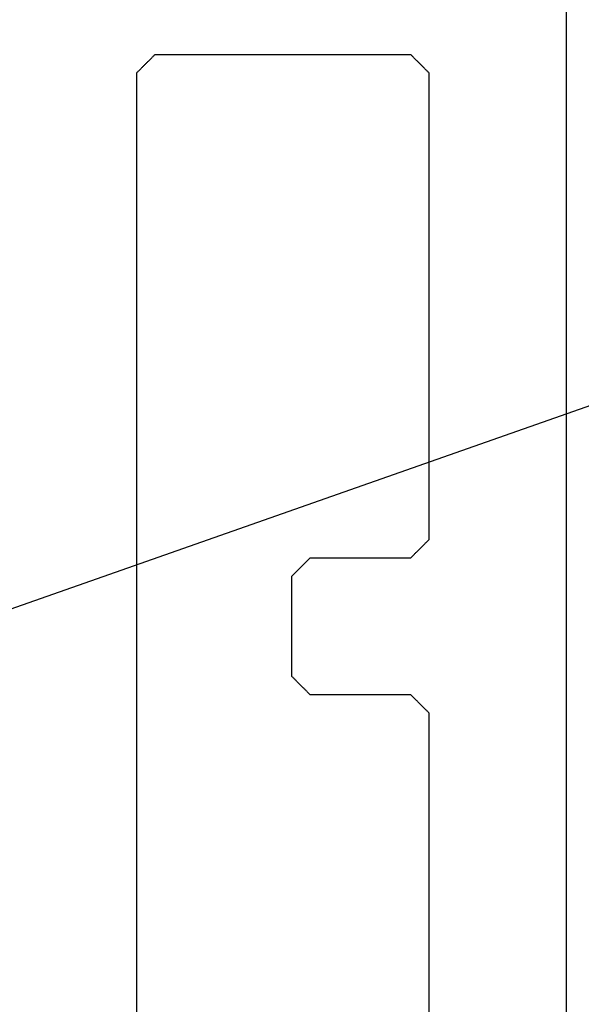
# Model space of a CAD drawing. Units: millimetres. Extents: x 11600 to 25862, y -2132 to 1761.
# Drawn here: x 17318 to 17323, y 686 to 695 of the extents above; entities that cross this region are included whole.
import ezdxf

# ---------------------------------------------------------------- set-up
doc = ezdxf.new("R2010")
doc.units = ezdxf.units.MM
doc.layers.get('0').update_dxf_attribs({"color": 1})
doc.layers.add('GR_018', color=1, linetype='Continuous')
doc.layers.add('GR_035', color=3, linetype='Continuous')

# ---------------------------------------------------------------- blocks, each defined once
blk = doc.blocks.new('5552_X_B5EC', base_point=(0, -51.8))
at = {"color": 0}
for p, q in [((23.3, -47.1), (6.7, -47.1)), ((23.30556, -47.10556), (23.3, -47.1)), ((23.31111, -47.11111), (23.30556, -47.10556)), ((23.31667, -47.11667), (23.31111, -47.11111)), ((23.32222, -47.12222), (23.31667, -47.11667)), ((23.32778, -47.12778), (23.32222, -47.12222)), ((23.33333, -47.13333), (23.32778, -47.12778)), ((23.33889, -47.13889), (23.33333, -47.13333)), ((23.34444, -47.14444), (23.33889, -47.13889)), ((23.35, -47.15), (23.34444, -47.14444)), ((23.35556, -47.15556), (23.35, -47.15)), ((23.36111, -47.16111), (23.35556, -47.15556)), ((23.36667, -47.16667), (23.36111, -47.16111)), ((23.37222, -47.17222), (23.36667, -47.16667)), ((23.37778, -47.17778), (23.37222, -47.17222)), ((23.38333, -47.18333), (23.37778, -47.17778)), ((23.38889, -47.18889), (23.38333, -47.18333)), ((23.39444, -47.19444), (23.38889, -47.18889)), ((23.4, -47.2), (23.39444, -47.19444)), ((23.40556, -47.20556), (23.4, -47.2)), ((23.41111, -47.21111), (23.40556, -47.20556)), ((23.41667, -47.21667), (23.41111, -47.21111)), ((23.42222, -47.22222), (23.41667, -47.21667)), ((23.42778, -47.22778), (23.42222, -47.22222)), ((23.43333, -47.23333), (23.42778, -47.22778)), ((23.43889, -47.23889), (23.43333, -47.23333)), ((23.44444, -47.24444), (23.43889, -47.23889)), ((23.45, -47.25), (23.44444, -47.24444)), ((23.45556, -47.25556), (23.45, -47.25)), ((23.46111, -47.26111), (23.45556, -47.25556)), ((23.46667, -47.26667), (23.46111, -47.26111)), ((23.47222, -47.27222), (23.46667, -47.26667)), ((23.47778, -47.27778), (23.47222, -47.27222)), ((23.48333, -47.28333), (23.47778, -47.27778)), ((23.48889, -47.28889), (23.48333, -47.28333)), ((23.49444, -47.29444), (23.48889, -47.28889)), ((23.5, -47.3), (23.49444, -47.29444)), ((23.5, -50.1), (23.5, -47.3)), ((16.61111, -48.88889), (16.61667, -48.88333)), ((16.61667, -48.88333), (16.62222, -48.87778)), ((16.62222, -48.87778), (16.62778, -48.87222)), ((16.62778, -48.87222), (16.63333, -48.86667)), ((16.63333, -48.86667), (16.63889, -48.86111)), ((16.63889, -48.86111), (16.64444, -48.85556)), ((16.64444, -48.85556), (16.65, -48.85)), ((16.65, -48.85), (16.65556, -48.84444)), ((16.65556, -48.84444), (16.66111, -48.83889)), ((16.66111, -48.83889), (16.66667, -48.83333)), ((16.66667, -48.83333), (16.67222, -48.82778)), ((16.67222, -48.82778), (16.67778, -48.82222)), ((16.67778, -48.82222), (16.68333, -48.81667)), ((16.68333, -48.81667), (16.68889, -48.81111)), ((16.68889, -48.81111), (16.69444, -48.80556)), ((16.69444, -48.80556), (16.7, -48.8)), ((16.7, -48.8), (17.8, -48.8)), ((17.8, -48.8), (17.80556, -48.80556)), ((17.80556, -48.80556), (17.81111, -48.81111)), ((17.81111, -48.81111), (17.81667, -48.81667)), ((17.81667, -48.81667), (17.82222, -48.82222)), ((17.82222, -48.82222), (17.82778, -48.82778)), ((17.82778, -48.82778), (17.83333, -48.83333)), ((17.83333, -48.83333), (17.83889, -48.83889)), ((17.83889, -48.83889), (17.84444, -48.84444)), ((17.84444, -48.84444), (17.85, -48.85)), ((17.85, -48.85), (17.85556, -48.85556)), ((17.85556, -48.85556), (17.86111, -48.86111)), ((17.86111, -48.86111), (17.86667, -48.86667)), ((17.86667, -48.86667), (17.87222, -48.87222)), ((17.87222, -48.87222), (17.87778, -48.87778)), ((17.87778, -48.87778), (17.88333, -48.88333)), ((17.88333, -48.88333), (17.88889, -48.88889)), ((16.50556, -48.99444), (16.51111, -48.98889)), ((16.51111, -48.98889), (16.51667, -48.98333)), ((16.51667, -48.98333), (16.52222, -48.97778)), ((16.52222, -48.97778), (16.52778, -48.97222)), ((16.52778, -48.97222), (16.53333, -48.96667)), ((16.53333, -48.96667), (16.53889, -48.96111)), ((16.53889, -48.96111), (16.54444, -48.95556)), ((16.54444, -48.95556), (16.55, -48.95)), ((16.55, -48.95), (16.55556, -48.94444)), ((16.55556, -48.94444), (16.56111, -48.93889)), ((16.56111, -48.93889), (16.56667, -48.93333)), ((16.56667, -48.93333), (16.57222, -48.92778)), ((16.57222, -48.92778), (16.57778, -48.92222)), ((16.57778, -48.92222), (16.58333, -48.91667)), ((16.58333, -48.91667), (16.58889, -48.91111)), ((16.58889, -48.91111), (16.59444, -48.90556)), ((16.59444, -48.90556), (16.6, -48.9)), ((16.6, -48.9), (16.60556, -48.89444)), ((16.60556, -48.89444), (16.61111, -48.88889)), ((17.88889, -48.88889), (17.89444, -48.89444)), ((17.89444, -48.89444), (17.9, -48.9)), ((17.9, -48.9), (17.90556, -48.90556)), ((17.90556, -48.90556), (17.91111, -48.91111)), ((17.91111, -48.91111), (17.91667, -48.91667)), ((17.91667, -48.91667), (17.92222, -48.92222)), ((17.92222, -48.92222), (17.92778, -48.92778)), ((17.92778, -48.92778), (17.93333, -48.93333)), ((17.93333, -48.93333), (17.93889, -48.93889)), ((17.93889, -48.93889), (17.94444, -48.94444)), ((17.94444, -48.94444), (17.95, -48.95)), ((17.95, -48.95), (17.95556, -48.95556)), ((17.95556, -48.95556), (17.96111, -48.96111)), ((17.96111, -48.96111), (17.96667, -48.96667)), ((17.96667, -48.96667), (17.97222, -48.97222)), ((17.97222, -48.97222), (17.97778, -48.97778)), ((17.97778, -48.97778), (17.98333, -48.98333)), ((17.98333, -48.98333), (17.98889, -48.98889)), ((17.98889, -48.98889), (17.99444, -48.99444)), ((16.5, -49), (16.50556, -48.99444)), ((16.5, -50.1), (16.5, -49)), ((17.99444, -48.99444), (18, -49)), ((18, -49), (18, -50.1)), ((16.42222, -50.17778), (16.42778, -50.17222)), ((16.42778, -50.17222), (16.43333, -50.16667)), ((16.43333, -50.16667), (16.43889, -50.16111)), ((16.43889, -50.16111), (16.44444, -50.15556)), ((16.44444, -50.15556), (16.45, -50.15)), ((16.45, -50.15), (16.45556, -50.14444)), ((16.45556, -50.14444), (16.46111, -50.13889)), ((16.46111, -50.13889), (16.46667, -50.13333)), ((16.46667, -50.13333), (16.47222, -50.12778)), ((16.47222, -50.12778), (16.47778, -50.12222)), ((16.47778, -50.12222), (16.48333, -50.11667)), ((16.48333, -50.11667), (16.48889, -50.11111)), ((16.48889, -50.11111), (16.49444, -50.10556)), ((16.49444, -50.10556), (16.5, -50.1)), ((18, -50.1), (18.00556, -50.10556)), ((18.00556, -50.10556), (18.01111, -50.11111)), ((18.01111, -50.11111), (18.01667, -50.11667)), ((18.01667, -50.11667), (18.02222, -50.12222)), ((18.02222, -50.12222), (18.02778, -50.12778)), ((18.02778, -50.12778), (18.03333, -50.13333)), ((18.03333, -50.13333), (18.03889, -50.13889)), ((18.03889, -50.13889), (18.04444, -50.14444)), ((18.04444, -50.14444), (18.05, -50.15)), ((18.05, -50.15), (18.05556, -50.15556)), ((18.05556, -50.15556), (18.06111, -50.16111)), ((18.06111, -50.16111), (18.06667, -50.16667)), ((18.06667, -50.16667), (18.07222, -50.17222)), ((18.07222, -50.17222), (18.07778, -50.17778)), ((23.42222, -50.17778), (23.42778, -50.17222)), ((23.42778, -50.17222), (23.43333, -50.16667)), ((23.43333, -50.16667), (23.43889, -50.16111)), ((23.43889, -50.16111), (23.44444, -50.15556)), ((23.44444, -50.15556), (23.45, -50.15)), ((23.45, -50.15), (23.45556, -50.14444)), ((23.45556, -50.14444), (23.46111, -50.13889)), ((23.46111, -50.13889), (23.46667, -50.13333)), ((23.46667, -50.13333), (23.47222, -50.12778)), ((23.47222, -50.12778), (23.47778, -50.12222)), ((23.47778, -50.12222), (23.48333, -50.11667)), ((23.48333, -50.11667), (23.48889, -50.11111)), ((23.48889, -50.11111), (23.49444, -50.10556)), ((23.49444, -50.10556), (23.5, -50.1)), ((16.31111, -50.28889), (16.31667, -50.28333)), ((16.31667, -50.28333), (16.32222, -50.27778)), ((16.32222, -50.27778), (16.32778, -50.27222)), ((16.32778, -50.27222), (16.33333, -50.26667)), ((16.33333, -50.26667), (16.33889, -50.26111)), ((16.33889, -50.26111), (16.34444, -50.25556)), ((16.34444, -50.25556), (16.35, -50.25)), ((16.35, -50.25), (16.35556, -50.24444)), ((16.35556, -50.24444), (16.36111, -50.23889)), ((16.36111, -50.23889), (16.36667, -50.23333)), ((16.36667, -50.23333), (16.37222, -50.22778)), ((16.37222, -50.22778), (16.37778, -50.22222)), ((16.37778, -50.22222), (16.38333, -50.21667)), ((16.38333, -50.21667), (16.38889, -50.21111)), ((16.38889, -50.21111), (16.39444, -50.20556)), ((16.39444, -50.20556), (16.4, -50.2)), ((16.4, -50.2), (16.40556, -50.19444)), ((16.40556, -50.19444), (16.41111, -50.18889)), ((16.41111, -50.18889), (16.41667, -50.18333)), ((16.41667, -50.18333), (16.42222, -50.17778)), ((18.07778, -50.17778), (18.08333, -50.18333)), ((18.08333, -50.18333), (18.08889, -50.18889)), ((18.08889, -50.18889), (18.09444, -50.19444)), ((18.09444, -50.19444), (18.1, -50.2)), ((18.1, -50.2), (18.10556, -50.20556)), ((18.10556, -50.20556), (18.11111, -50.21111)), ((18.11111, -50.21111), (18.11667, -50.21667)), ((18.11667, -50.21667), (18.12222, -50.22222)), ((18.12222, -50.22222), (18.12778, -50.22778)), ((18.12778, -50.22778), (18.13333, -50.23333)), ((18.13333, -50.23333), (18.13889, -50.23889)), ((18.13889, -50.23889), (18.14444, -50.24444)), ((18.14444, -50.24444), (18.15, -50.25)), ((18.15, -50.25), (18.15556, -50.25556)), ((18.15556, -50.25556), (18.16111, -50.26111)), ((18.16111, -50.26111), (18.16667, -50.26667)), ((18.16667, -50.26667), (18.17222, -50.27222)), ((18.17222, -50.27222), (18.17778, -50.27778)), ((18.17778, -50.27778), (18.18333, -50.28333)), ((18.18333, -50.28333), (18.18889, -50.28889)), ((23.31111, -50.28889), (23.31667, -50.28333)), ((23.31667, -50.28333), (23.32222, -50.27778)), ((23.32222, -50.27778), (23.32778, -50.27222)), ((23.32778, -50.27222), (23.33333, -50.26667)), ((23.33333, -50.26667), (23.33889, -50.26111)), ((23.33889, -50.26111), (23.34444, -50.25556)), ((23.34444, -50.25556), (23.35, -50.25)), ((23.35, -50.25), (23.35556, -50.24444)), ((23.35556, -50.24444), (23.36111, -50.23889)), ((23.36111, -50.23889), (23.36667, -50.23333)), ((23.36667, -50.23333), (23.37222, -50.22778)), ((23.37222, -50.22778), (23.37778, -50.22222)), ((23.37778, -50.22222), (23.38333, -50.21667)), ((23.38333, -50.21667), (23.38889, -50.21111)), ((23.38889, -50.21111), (23.39444, -50.20556)), ((23.39444, -50.20556), (23.4, -50.2)), ((23.4, -50.2), (23.40556, -50.19444)), ((23.40556, -50.19444), (23.41111, -50.18889)), ((23.41111, -50.18889), (23.41667, -50.18333)), ((23.41667, -50.18333), (23.42222, -50.17778)), ((6.7, -50.3), (16.3, -50.3)), ((16.3, -50.3), (16.30556, -50.29444)), ((16.30556, -50.29444), (16.31111, -50.28889)), ((18.18889, -50.28889), (18.19444, -50.29444)), ((18.19444, -50.29444), (18.2, -50.3)), ((18.2, -50.3), (23.3, -50.3)), ((23.3, -50.3), (23.30556, -50.29444)), ((23.30556, -50.29444), (23.31111, -50.28889)), ((0.3, -51.8), (51.5, -51.8))]:
    blk.add_line(p, q, dxfattribs=at)

msp = doc.modelspace()

# ---------------------------------------------------------------- linework, layer by layer
at = {"layer": 'GR_018', "ltscale": 100}
msp.add_line((17348.795, 700.6977), (17309.4664, 686.8831), dxfattribs=at)
msp.add_line((17348.795, 700.6977), (17309.4664, 686.8831), dxfattribs=at)

# ---------------------------------------------------------------- block references
at = {"layer": 'GR_035', "color": 1, "xscale": 0.8212791955381891, "yscale": 0.8212791955381891, "zscale": 0.8212791955381891, "rotation": 90}
msp.add_blockref('5552_X_B5EC', (17323.2527, 675.651), dxfattribs=at)
msp.add_blockref('5552_X_B5EC', (17323.2527, 675.651), dxfattribs=at)

doc.saveas('drawing.dxf')
